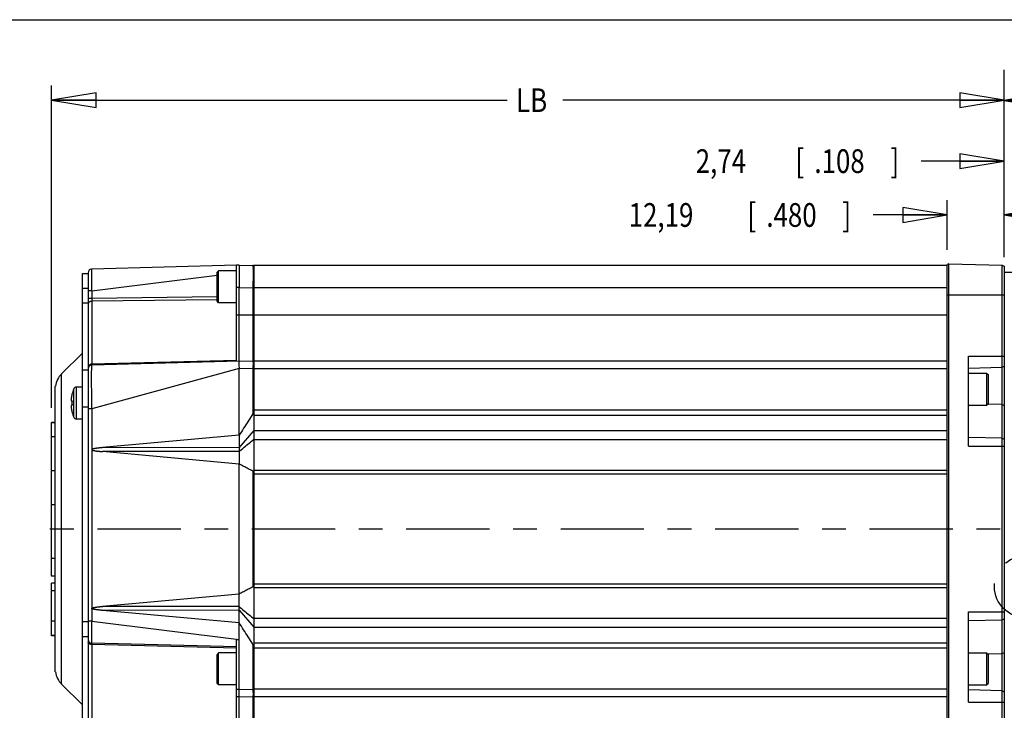
# Model space of a CAD drawing. Units: inches. Extents: x 1.1 to 15.8, y 0.3 to 10.5.
# Drawn here: x 4.5 to 8.6, y 7.6 to 10.5 of the extents above; entities that cross this region are included whole.
import ezdxf

# ---------------------------------------------------------------- set-up
doc = ezdxf.new("R2010")
doc.units = ezdxf.units.IN
doc.header["$LTSCALE"] = 0.935
doc.header["$MEASUREMENT"] = 0
doc.linetypes.add('CENTER', pattern=[0.6, 0.375, -0.075, 0.075, -0.075])
doc.linetypes.add('PHANTOM', pattern=[0.8, 0.45, -0.05, 0.1, -0.05, 0.1, -0.05])
doc.layers.get('0').update_dxf_attribs({"linetype": 'CONTINUOUS'})
doc.layers.add('8_ALL_NOTES_BALLOONS_SYMBOLS_GT', color=7, linetype='CONTINUOUS')
doc.layers.add('DEFAULT_1', color=7, linetype='CENTER')
doc.styles.get("Standard").update_dxf_attribs({"font": 'txt', "width": 0.8})
doc.dimstyles.new('DIMSTYLE_1', dxfattribs={"dimtxt": 0.1, "dimasz": 0.1875, "dimexe": 0.18, "dimexo": 0.0625, "dimgap": 0.09, "dimtad": 0, "dimtih": 1, "dimtoh": 1, "dimdec": 3, "dimlfac": 2, "dimzin": 4, "dimdsep": 46, "dimtxsty": 'STANDARD', "dimblk": 'CLOSED', "dimblk1": 'CLOSED', "dimblk2": 'CLOSED', "dimcen": 0.09, "dimadec": 0, "dimazin": 0, "dimtp": 0.005, "dimtm": 0.005, "dimtfac": 1, "dimtdec": 3, "dimtofl": 0, "dimtmove": 0, "dimatfit": 3, "dimldrblk": 'CLOSED', "dimfxl": 1, "dimtolj": 1, "dimtzin": 4, "dimarcsym": 0})
doc.dimstyles.new('DIMSTYLE_2', dxfattribs={"dimtxt": 0.1, "dimasz": 0.1875, "dimexe": 0.18, "dimexo": 0.0625, "dimgap": 0.09, "dimtad": 0, "dimtih": 1, "dimtoh": 1, "dimdec": 3, "dimlfac": 2, "dimzin": 4, "dimdsep": 46, "dimtxsty": 'STANDARD', "dimblk": 'CLOSED', "dimblk1": 'CLOSED', "dimblk2": 'CLOSED', "dimcen": 0.09, "dimadec": 0, "dimazin": 0, "dimtol": 1, "dimtp": 0.028, "dimtm": 0.028, "dimtfac": 1, "dimtdec": 3, "dimtofl": 0, "dimtmove": 0, "dimatfit": 3, "dimldrblk": 'CLOSED', "dimfxl": 1, "dimtolj": 1, "dimtzin": 4, "dimarcsym": 0})
doc.dimstyles.new('DIMSTYLE_4', dxfattribs={"dimtxt": 0.1, "dimasz": 0.1875, "dimexe": 0.18, "dimexo": 0.0625, "dimgap": 0.09, "dimtad": 0, "dimtih": 1, "dimtoh": 1, "dimlfac": 2, "dimzin": 4, "dimdsep": 46, "dimtxsty": 'STANDARD', "dimblk": 'CLOSED', "dimblk1": 'CLOSED', "dimblk2": 'CLOSED', "dimcen": 0.09, "dimadec": 0, "dimazin": 0, "dimtp": 0.01, "dimtm": 0.01, "dimtfac": 1, "dimtofl": 0, "dimtmove": 0, "dimatfit": 3, "dimldrblk": 'CLOSED', "dimfxl": 1, "dimtolj": 1, "dimtzin": 4, "dimarcsym": 0})

# ---------------------------------------------------------------- blocks, each defined once
blk = doc.blocks.new('_CLOSED')
at = {"color": 0, "linetype": 'BYBLOCK'}
for p, q in [((0, 0), (-1, 0.167)), ((-1, 0.167), (-1, -0.167)), ((-1, -0.167), (0, 0)), ((-1, 0), (0, 0))]:
    blk.add_line(p, q, dxfattribs=at)
blk = doc.blocks.new('*D2')
at = {"color": 2, "linetype": 'CONTINUOUS'}
for p, q in [((8.6011, 10.0886), (8.6011, 10.2221)), ((9.5856, 8.6357), (9.5856, 10.2221)), ((8.6011, 10.1596), (9.0933, 10.1596)), ((9.5856, 10.1596), (9.0933, 10.1596)), ((9.0933, 10.1596), (9.7527, 10.1596))]:
    blk.add_line(p, q, dxfattribs=at)
at = {"color": 2, "linetype": 'CONTINUOUS', "xscale": 0.1875, "yscale": 0.1875, "zscale": 0.1875, "rotation": 180}
blk.add_blockref('_CLOSED', (8.6011, 10.1596), dxfattribs=at)
at = {"color": 2, "linetype": 'CONTINUOUS', "xscale": 0.1875, "yscale": 0.1875, "zscale": 0.1875}
blk.add_blockref('_CLOSED', (9.5856, 10.1596), dxfattribs=at)
at = {"color": 2, "linetype": 'CONTINUOUS'}
for s, width, p in [('50', 0.8, (9.8027, 10.1096)), ('%%p', 1.166667, (9.9627, 10.1096)), ('0,7', 0.8, (10.0794, 10.1096)), ('[', 0.8, (9.8027, 9.9596)), ('1.969', 0.8, (9.8827, 9.9596)), ('%%p', 1.166667, (10.2827, 9.9596)), ('.028', 0.8, (10.3994, 9.9596)), (']', 0.8, (10.7194, 9.9596))]:
    blk.add_text(s, height=0.1, dxfattribs=dict(at, width=width)).set_placement(p)
blk = doc.blocks.new('*D10')
at = {"color": 2, "linetype": 'CONTINUOUS'}
for p, q in [((4.5871, 8.8629), (4.5871, 10.2229)), ((8.6011, 9.4984), (8.6011, 10.2229)), ((4.5871, 10.1604), (6.5071, 10.1604)), ((8.6011, 10.1604), (6.7421, 10.1604))]:
    blk.add_line(p, q, dxfattribs=at)
at = {"color": 2, "linetype": 'CONTINUOUS', "xscale": 0.1875, "yscale": 0.1875, "zscale": 0.1875, "rotation": 180}
blk.add_blockref('_CLOSED', (4.5871, 10.1604), dxfattribs=at)
at = {"color": 2, "linetype": 'CONTINUOUS', "xscale": 0.1875, "yscale": 0.1875, "zscale": 0.1875}
blk.add_blockref('_CLOSED', (8.6011, 10.1604), dxfattribs=at)
at = {"color": 2, "linetype": 'CONTINUOUS', "width": 0.8}
blk.add_text('LB', height=0.1, dxfattribs=at).set_placement((6.5446, 10.1104))
blk = doc.blocks.new('*D17')
at = {"color": 2, "linetype": 'CONTINUOUS'}
for p, q in [((8.6011, 9.8409), (8.6011, 10.2886)), ((8.6551, 9.482), (8.6551, 9.9659)), ((8.6011, 9.9034), (8.2513, 9.9034)), ((8.6551, 9.9034), (8.9651, 9.9034))]:
    blk.add_line(p, q, dxfattribs=at)
at = {"color": 2, "linetype": 'CONTINUOUS', "xscale": 0.1875, "yscale": 0.1875, "zscale": 0.1875}
blk.add_blockref('_CLOSED', (8.6011, 9.9034), dxfattribs=at)
at = {"color": 2, "linetype": 'CONTINUOUS', "xscale": 0.1875, "yscale": 0.1875, "zscale": 0.1875, "rotation": 180}
blk.add_blockref('_CLOSED', (8.6551, 9.9034), dxfattribs=at)
at = {"color": 2, "linetype": 'CONTINUOUS', "width": 0.8}
for s, p in [('[', (7.7213, 9.8534)), (']', (8.1213, 9.8534)), ('2,74', (7.3013, 9.8534)), ('.108', (7.8013, 9.8534))]:
    blk.add_text(s, height=0.1, dxfattribs=at).set_placement(p)
blk = doc.blocks.new('*D18')
at = {"color": 2, "linetype": 'CONTINUOUS'}
for p, q in [((8.3611, 9.5296), (8.3611, 9.7389)), ((8.6011, 9.5268), (8.6011, 9.7389)), ((8.3611, 9.6764), (8.0488, 9.6764)), ((8.6011, 9.6764), (8.9111, 9.6764))]:
    blk.add_line(p, q, dxfattribs=at)
at = {"color": 2, "linetype": 'CONTINUOUS', "xscale": 0.1875, "yscale": 0.1875, "zscale": 0.1875}
blk.add_blockref('_CLOSED', (8.3611, 9.6764), dxfattribs=at)
at = {"color": 2, "linetype": 'CONTINUOUS', "xscale": 0.1875, "yscale": 0.1875, "zscale": 0.1875, "rotation": 180}
blk.add_blockref('_CLOSED', (8.6011, 9.6764), dxfattribs=at)
at = {"color": 2, "linetype": 'CONTINUOUS', "width": 0.8}
for s, p in [('12,19', (7.0188, 9.6264)), ('[', (7.5188, 9.6264)), ('.480', (7.5988, 9.6264)), (']', (7.9188, 9.6264))]:
    blk.add_text(s, height=0.1, dxfattribs=at).set_placement(p)
blk = doc.blocks.new('*D19')
at = {"color": 2, "linetype": 'CONTINUOUS'}
for p, q in [((8.6676, 7.6361), (8.6676, 7.6189)), ((8.6676, 7.6189), (8.6964, 7.5994)), ((8.6964, 7.5994), (8.6964, 6.9742)), ((8.6011, 7.1812), (8.6011, 6.9742)), ((8.6011, 7.0367), (8.2873, 7.0367)), ((8.6964, 7.0367), (9.0064, 7.0367))]:
    blk.add_line(p, q, dxfattribs=at)
at = {"color": 2, "linetype": 'CONTINUOUS', "xscale": 0.1875, "yscale": 0.1875, "zscale": 0.1875}
blk.add_blockref('_CLOSED', (8.6011, 7.0367), dxfattribs=at)
at = {"color": 2, "linetype": 'CONTINUOUS', "xscale": 0.1875, "yscale": 0.1875, "zscale": 0.1875, "rotation": 180}
blk.add_blockref('_CLOSED', (8.6964, 7.0367), dxfattribs=at)
at = {"color": 2, "linetype": 'CONTINUOUS', "width": 0.8}
for s, p in [('[', (7.7573, 6.9867)), (']', (8.1573, 6.9867)), ('3,38', (7.3373, 6.9867)), ('.133', (7.8373, 6.9867))]:
    blk.add_text(s, height=0.1, dxfattribs=at).set_placement(p)

msp = doc.modelspace()

# ---------------------------------------------------------------- linework, layer by layer
at = {"color": 7, "linetype": 'CONTINUOUS'}
for p, q in [((5.36708, 9.46421), (4.75629, 9.44821)), ((5.36707, 9.05932), (5.36707, 9.46447)), ((5.37707, 9.46447), (5.36707, 9.46447)), ((5.37707, 9.46447), (5.43586, 9.46293)), ((5.44107, 7.24052), (5.44107, 9.46447)), ((5.44107, 9.46447), (8.36107, 9.46447)), ((8.36764, 9.47084), (8.36107, 9.46705)), ((8.36107, 7.23689), (8.36107, 9.46705)), ((8.36764, 7.23309), (8.36764, 9.47084)), ((8.36764, 9.47084), (8.59293, 9.46494)), ((8.59293, 7.23899), (8.59293, 9.46494)), ((8.59293, 9.46494), (8.60107, 9.46024)), ((8.60107, 9.46024), (8.60107, 7.24369)), ((4.71707, 7.27384), (4.71707, 9.43009)), ((4.71707, 9.43009), (4.74107, 9.43009)), ((4.74107, 9.43259), (4.74107, 7.25509)), ((4.75629, 9.356), (5.28507, 9.42193)), ((5.29107, 9.44138), (5.28507, 9.43538)), ((5.28507, 9.31238), (5.28507, 9.43538)), ((5.29107, 9.30638), (5.29107, 9.44138)), ((5.36707, 9.44138), (5.29107, 9.44138)), ((8.60107, 9.43466), (8.63988, 9.43466)), ((4.71707, 9.36759), (4.74107, 9.36759)), ((4.75629, 9.356), (4.74107, 9.356)), ((4.75629, 9.356), (4.75629, 9.32411)), ((5.37707, 9.37075), (5.36707, 9.37075)), ((5.37707, 9.05947), (5.37707, 9.37075)), ((5.37707, 9.37075), (5.43586, 9.36921)), ((5.43586, 9.36921), (5.43586, 9.05793)), ((5.44107, 9.36921), (5.43586, 9.36921)), ((5.44107, 9.37072), (8.36107, 9.37072)), ((8.36107, 9.33947), (8.60107, 9.33947)), ((4.74107, 9.30509), (4.71707, 9.30509)), ((4.75629, 9.32411), (4.74107, 9.32411)), ((5.28507, 9.33057), (4.75629, 9.32411)), ((5.28507, 9.3187), (4.75629, 9.31224)), ((4.75629, 9.31224), (4.75629, 9.04684)), ((5.29107, 9.30638), (5.28507, 9.31238)), ((5.36707, 9.30638), (5.29107, 9.30638)), ((8.36107, 9.25447), (5.36707, 9.25447)), ((4.62953, 9.0065), (4.71707, 9.09404)), ((5.36707, 9.06283), (4.75629, 9.04684)), ((5.37707, 9.05947), (4.75629, 9.04321)), ((5.43586, 9.05793), (5.37707, 9.05947)), ((8.36107, 9.05947), (5.44107, 9.05947)), ((8.45107, 9.08147), (8.60107, 9.08147)), ((8.45107, 8.7011), (8.45107, 9.08147)), ((4.62953, 7.69743), (4.62953, 9.0065)), ((4.71707, 9.02384), (4.74107, 9.02384)), ((5.37707, 9.02828), (4.75629, 8.85833)), ((5.43586, 9.02694), (5.37707, 9.02848)), ((5.37707, 8.74747), (5.37707, 9.02828)), ((5.43586, 9.02694), (5.43586, 8.83797)), ((5.44107, 9.02694), (5.43586, 9.02694)), ((8.36107, 9.02797), (5.44107, 9.02797)), ((8.45107, 9.03028), (8.59293, 9.03399)), ((8.45107, 9.00947), (8.52707, 9.00947)), ((8.52707, 9.00947), (8.52707, 8.87447)), ((8.52707, 9.00947), (8.53307, 9.00347)), ((8.53307, 9.00347), (8.53307, 8.88047)), ((8.59293, 9.03399), (8.60107, 9.03869)), ((4.60207, 7.74922), (4.60207, 8.95472)), ((4.6035, 8.95472), (4.60207, 8.95472)), ((4.67322, 8.92137), (4.67349, 8.92129)), ((4.68057, 8.82332), (4.68057, 8.94312)), ((4.69207, 8.81572), (4.69207, 8.95072)), ((4.71707, 8.95072), (4.69207, 8.95072)), ((4.67035, 8.89289), (4.67349, 8.89258)), ((8.52707, 8.87447), (8.53307, 8.88047)), ((8.59293, 8.8769), (8.53065, 8.87805)), ((4.67349, 8.87386), (4.67035, 8.87355)), ((4.67349, 8.84514), (4.67322, 8.84506)), ((4.71707, 8.86759), (4.74107, 8.86759)), ((4.75629, 8.85833), (4.74107, 8.85833)), ((4.75629, 8.85833), (4.75629, 7.96293)), ((5.44107, 8.85491), (8.36107, 8.85491)), ((8.45107, 8.87447), (8.52707, 8.87447)), ((8.59293, 8.8769), (8.60107, 8.87357)), ((4.58707, 8.15356), (4.58707, 8.80178)), ((4.60207, 8.80178), (4.58707, 8.80178)), ((4.60207, 8.80039), (4.58707, 8.80039)), ((4.71707, 8.81572), (4.69207, 8.81572)), ((5.44107, 8.83282), (8.36107, 8.83282)), ((5.37718, 8.69485), (5.44107, 8.76699)), ((5.44107, 8.76742), (8.36107, 8.76742)), ((4.60207, 8.7404), (4.58707, 8.7404)), ((5.37707, 8.74747), (4.80159, 8.69511)), ((5.44107, 8.7297), (8.36107, 8.7297)), ((8.59293, 8.73467), (8.45107, 8.73729)), ((8.59293, 8.73467), (8.60107, 8.73134)), ((5.37718, 8.69485), (4.80159, 8.69511)), ((5.37724, 8.67861), (4.80159, 8.67835)), ((5.37707, 8.62599), (4.80159, 8.67835)), ((8.45107, 8.7011), (8.60107, 8.7011)), ((4.60207, 8.59771), (4.58707, 8.59771)), ((5.37707, 8.62599), (5.37788, 8.62607)), ((5.37707, 8.07795), (5.37707, 8.62599)), ((5.43586, 8.59567), (5.43586, 8.10827)), ((8.36107, 8.59922), (5.44107, 8.59922)), ((8.36107, 8.5836), (5.44107, 8.5836)), ((4.60207, 8.45367), (4.58707, 8.45367)), ((4.60207, 8.22754), (4.58707, 8.22754)), ((4.60207, 8.15356), (4.58707, 8.15356)), ((4.58707, 7.90218), (4.58707, 8.12303)), ((4.60207, 8.12303), (4.58707, 8.12303)), ((4.60207, 8.09078), (4.58707, 8.09078)), ((5.44107, 8.12034), (8.36107, 8.12034)), ((5.44107, 8.10472), (8.36107, 8.10472)), ((5.37707, 8.07795), (4.80159, 8.02559)), ((5.37707, 8.07795), (5.37788, 8.07787)), ((5.37724, 8.02533), (4.80159, 8.02559)), ((5.37718, 8.00909), (4.80159, 8.00883)), ((5.37707, 7.95647), (4.80159, 8.00883)), ((5.37718, 8.00909), (5.44107, 7.93695)), ((8.36107, 7.97424), (5.44107, 7.97424)), ((8.45107, 8.00284), (8.60107, 8.00284)), ((8.45107, 7.62247), (8.45107, 8.00284)), ((8.45107, 7.96664), (8.59293, 7.96927)), ((8.59293, 7.96927), (8.60107, 7.9726)), ((4.60207, 7.96377), (4.58707, 7.96377)), ((4.71707, 7.96134), (4.74107, 7.96134)), ((4.75629, 7.96293), (4.74107, 7.96293)), ((4.75629, 7.96293), (5.37707, 7.88554)), ((5.37707, 7.25509), (5.37707, 7.95647)), ((8.36107, 7.93652), (5.44107, 7.93652)), ((4.60207, 7.90357), (4.58707, 7.90357)), ((4.60207, 7.90218), (4.58707, 7.90218)), ((4.71707, 7.89884), (4.74107, 7.89884)), ((5.36707, 7.44916), (5.36707, 7.88584)), ((5.36707, 7.85473), (4.75629, 7.87072)), ((4.75629, 7.86519), (4.75629, 7.55485)), ((5.36707, 7.8492), (4.75629, 7.86519)), ((5.43586, 7.86597), (5.43586, 7.67725)), ((8.36107, 7.87112), (5.44107, 7.87112)), ((8.36107, 7.84902), (5.44107, 7.84902)), ((5.29107, 7.82947), (5.28507, 7.82347)), ((5.28507, 7.70047), (5.28507, 7.82347)), ((5.29107, 7.69447), (5.29107, 7.82947)), ((5.36707, 7.82947), (5.29107, 7.82947)), ((8.45107, 7.82947), (8.52707, 7.82947)), ((8.52707, 7.82947), (8.53307, 7.82347)), ((8.52707, 7.82947), (8.52707, 7.69447)), ((8.53065, 7.82589), (8.59293, 7.82704)), ((8.53307, 7.82347), (8.53307, 7.70047)), ((8.59293, 7.82704), (8.60107, 7.83036)), ((4.6035, 7.74922), (4.60207, 7.74922)), ((4.62953, 7.69743), (4.71707, 7.60989)), ((5.29107, 7.69447), (5.28507, 7.70047)), ((5.36707, 7.69447), (5.29107, 7.69447)), ((5.37707, 7.67571), (5.36707, 7.67571)), ((5.37707, 7.67571), (5.43586, 7.67725)), ((5.44107, 7.67725), (5.43586, 7.67725)), ((8.36107, 7.67597), (5.44107, 7.67597)), ((8.45107, 7.69447), (8.52707, 7.69447)), ((8.52707, 7.69447), (8.53307, 7.70047)), ((5.37707, 7.64447), (5.36707, 7.64447)), ((5.37707, 7.64447), (5.43586, 7.64601)), ((5.43586, 7.64601), (5.43586, 7.25509)), ((8.36107, 7.64447), (5.44107, 7.64447)), ((8.59293, 7.66994), (8.45107, 7.67366)), ((8.59293, 7.66994), (8.60107, 7.66524)), ((8.45107, 7.62247), (8.60107, 7.62247))]:
    msp.add_line(p, q, dxfattribs=at)
for centre, radius, start, end in [((5.43545, 9.44731), 0.01562, 68.8998, 88.5), ((4.7567, 9.43259), 0.01562, 91.5, 179.99998), ((5.43545, 9.04231), 0.01562, 68.90086, 88.50008), ((4.69582, 8.94021), 0.09375, 135, 171.16305), ((4.7567, 9.02759), 0.01562, 91.5, 179.99982), ((4.81857, 8.88432), 0.15, 156.92178, 165.69804), ((4.69207, 8.93822), 0.0125, 90, 156.92178), ((4.81857, 8.88212), 0.15, 194.30196, 203.07822), ((4.69207, 8.82822), 0.0125, 203.07822, 270), ((4.7567, 7.88634), 0.01563, 180.00068, 268.50002), ((4.69582, 7.76372), 0.09375, 188.83695, 225), ((5.43545, 7.66163), 0.01562, 271.5, 291.1002)]:
    msp.add_arc(centre, radius, start, end, dxfattribs=at)
for points, knots in [([(5.37707, 9.46447), (5.37709, 9.46369), (5.37713, 9.46061), (5.37703, 9.4538), (5.37714, 9.44281), (5.37711, 9.42818), (5.37705, 9.41068), (5.37713, 9.39121), (5.37707, 9.37768), (5.37707, 9.37075)], [0, 0, 0, 0, 0.0249089, 0.0986737, 0.2179345, 0.3767724, 0.5668107, 0.7782182, 1, 1, 1, 1]), ([(5.43586, 9.46293), (5.43607, 9.46292), (5.43558, 9.46126), (5.43624, 9.45923), (5.43584, 9.45356), (5.43609, 9.4459), (5.436, 9.43526), (5.43603, 9.42265), (5.43599, 9.40874), (5.43595, 9.39466), (5.43591, 9.38145), (5.43587, 9.37308), (5.43586, 9.36921)], [0, 0, 0, 0, 0.0069878, 0.033876, 0.0879142, 0.1727159, 0.2870985, 0.4252011, 0.5774382, 0.7318435, 0.8762526, 1, 1, 1, 1]), ([(4.75629, 9.44821), (4.75609, 9.44821), (4.7561, 9.44692), (4.75575, 9.44518), (4.75571, 9.44071), (4.75553, 9.43452), (4.75549, 9.42589), (4.75548, 9.4154), (4.75556, 9.40348), (4.75569, 9.39086), (4.75587, 9.37836), (4.75607, 9.36675), (4.75622, 9.3594), (4.75629, 9.356)], [0, 0, 0, 0, 0.0063038, 0.0284884, 0.0723189, 0.1411056, 0.2349923, 0.3508582, 0.4827583, 0.6225693, 0.761062, 0.8893786, 1, 1, 1, 1]), ([(4.75629, 9.31224), (4.75431, 9.3122), (4.75045, 9.31157), (4.74545, 9.30901), (4.74301, 9.30629), (4.74222, 9.30479)], [0, 0, 0, 0, 0.3582603, 0.6949967, 1, 1, 1, 1]), ([(4.75629, 9.32411), (4.75627, 9.32263), (4.75625, 9.31979), (4.75624, 9.31584), (4.75627, 9.31336), (4.75629, 9.31224)], [0, 0, 0, 0, 0.3747064, 0.7168785, 1, 1, 1, 1]), ([(4.75044, 9.04584), (4.74866, 9.04524), (4.74545, 9.0436), (4.74195, 9.0397), (4.74107, 9.03642), (4.74107, 9.03487)], [0, 0, 0, 0, 0.3650357, 0.6956718, 1, 1, 1, 1]), ([(4.75629, 9.04684), (4.75628, 9.04642), (4.75627, 9.04566), (4.75628, 9.04467), (4.75623, 9.04386), (4.75632, 9.04353), (4.75624, 9.04321), (4.75629, 9.04321)], [0, 0, 0, 0, 0.3425296, 0.6281409, 0.837445, 0.9608271, 1, 1, 1, 1]), ([(5.37707, 9.05947), (5.37701, 9.05896), (5.37676, 9.05698), (5.37636, 9.05275), (5.37647, 9.04613), (5.37696, 9.0378), (5.37707, 9.0317), (5.37707, 9.02848)], [0, 0, 0, 0, 0.0497979, 0.1927014, 0.4099289, 0.6889067, 1, 1, 1, 1]), ([(5.43586, 9.05793), (5.43636, 9.05792), (5.4354, 9.05476), (5.43638, 9.0516), (5.43588, 9.04439), (5.43602, 9.03626), (5.4359, 9.03013), (5.43586, 9.02694)], [0, 0, 0, 0, 0.0491571, 0.1912071, 0.4123182, 0.690984, 1, 1, 1, 1]), ([(4.75629, 9.04321), (4.75598, 9.0432), (4.75585, 9.04133), (4.75535, 9.03871), (4.75513, 9.03211), (4.75478, 9.02241), (4.75461, 9.00784), (4.75453, 8.98892), (4.75462, 8.96665), (4.75484, 8.94299), (4.75515, 8.91963), (4.75551, 8.89755), (4.75589, 8.87727), (4.75616, 8.86441), (4.75629, 8.85833)], [0, 0, 0, 0, 0.0050037, 0.0212057, 0.0529973, 0.1050733, 0.1824718, 0.287477, 0.4125084, 0.5434328, 0.671097, 0.7913598, 0.9014599, 1, 1, 1, 1]), ([(4.67349, 8.92129), (4.67312, 8.91982), (4.67244, 8.91698), (4.67158, 8.91284), (4.67089, 8.90899), (4.67051, 8.90652), (4.67035, 8.90533)], [0, 0, 0, 0, 0.2791931, 0.5385768, 0.7786454, 1, 1, 1, 1]), ([(4.67035, 8.90533), (4.67023, 8.90453), (4.67004, 8.90304), (4.66981, 8.90093), (4.66966, 8.8991), (4.66957, 8.89751), (4.66954, 8.89616), (4.66956, 8.89505), (4.66963, 8.89417), (4.66977, 8.89352), (4.66997, 8.89306), (4.67023, 8.8929), (4.67035, 8.89289)], [0, 0, 0, 0, 0.1893163, 0.3544689, 0.4981821, 0.6233436, 0.7284224, 0.815155, 0.8845591, 0.9360959, 0.9724485, 1, 1, 1, 1]), ([(4.67349, 8.89258), (4.67343, 8.89154), (4.67333, 8.88947), (4.67324, 8.88635), (4.67322, 8.88426), (4.67322, 8.88322)], [0, 0, 0, 0, 0.3323976, 0.6657372, 1, 1, 1, 1]), ([(4.67322, 8.88322), (4.67322, 8.88218), (4.67324, 8.88009), (4.67333, 8.87697), (4.67343, 8.8749), (4.67349, 8.87386)], [0, 0, 0, 0, 0.3342665, 0.6676056, 1, 1, 1, 1]), ([(4.67035, 8.87355), (4.67023, 8.87353), (4.66997, 8.87338), (4.66977, 8.87292), (4.66963, 8.87227), (4.66956, 8.87138), (4.66954, 8.87027), (4.66957, 8.86893), (4.66966, 8.86734), (4.66981, 8.8655), (4.67004, 8.8634), (4.67023, 8.8619), (4.67035, 8.86111)], [0, 0, 0, 0, 0.0275515, 0.0639041, 0.1154409, 0.184845, 0.2715776, 0.3766564, 0.5018179, 0.6455311, 0.8106837, 1, 1, 1, 1]), ([(4.67035, 8.86111), (4.67051, 8.85992), (4.67089, 8.85744), (4.67158, 8.85359), (4.67244, 8.84946), (4.67312, 8.84661), (4.67349, 8.84514)], [0, 0, 0, 0, 0.2213731, 0.4614771, 0.7208712, 1, 1, 1, 1]), ([(5.43586, 8.83797), (5.42923, 8.8277), (5.41611, 8.80736), (5.39659, 8.77706), (5.3836, 8.75709), (5.37714, 8.74717)], [0, 0, 0, 0, 0.3390834, 0.6714567, 1, 1, 1, 1]), ([(5.44107, 8.84509), (5.44016, 8.84402), (5.43835, 8.8417), (5.43669, 8.83926), (5.43586, 8.83797)], [0, 0, 0, 0, 0.4770716, 1, 1, 1, 1]), ([(5.37738, 8.7475), (5.37731, 8.74146), (5.37725, 8.72958), (5.3772, 8.71203), (5.37719, 8.70052), (5.37718, 8.69485)], [0, 0, 0, 0, 0.3440199, 0.676926, 1, 1, 1, 1]), ([(5.37724, 8.67861), (5.38429, 8.68459), (5.39843, 8.69654), (5.41935, 8.714), (5.43315, 8.72555), (5.43985, 8.73116)], [0, 0, 0, 0, 0.3395156, 0.6793603, 1, 1, 1, 1]), ([(4.80159, 8.69511), (4.80027, 8.69499), (4.79772, 8.69475), (4.79402, 8.69439), (4.79058, 8.69404), (4.7874, 8.69369), (4.78443, 8.69335), (4.78168, 8.69302), (4.77913, 8.6927), (4.77676, 8.69238), (4.77456, 8.69207), (4.77252, 8.69176), (4.77063, 8.69146), (4.76888, 8.69116), (4.76726, 8.69086), (4.76575, 8.69057), (4.76436, 8.69027), (4.76308, 8.68997), (4.76189, 8.68967), (4.76081, 8.68936), (4.75981, 8.68904), (4.7589, 8.68871), (4.75807, 8.68835), (4.75733, 8.68795), (4.75671, 8.68743), (4.75641, 8.68701), (4.75629, 8.68678)], [0, 0, 0, 0, 0.08564, 0.1652832, 0.2393024, 0.308072, 0.3719655, 0.431342, 0.4865093, 0.5377616, 0.5853693, 0.6295872, 0.6706532, 0.7087797, 0.7441714, 0.7770233, 0.8075212, 0.835801, 0.8619655, 0.8861571, 0.9085554, 0.929376, 0.9487331, 0.9666652, 0.983286, 1, 1, 1, 1]), ([(4.75629, 8.68678), (4.75639, 8.68653), (4.75667, 8.68605), (4.75733, 8.68551), (4.75813, 8.68508), (4.75902, 8.68469), (4.76001, 8.68434), (4.76109, 8.68401), (4.76227, 8.68369), (4.76356, 8.68337), (4.76495, 8.68305), (4.76647, 8.68274), (4.76811, 8.68243), (4.76988, 8.68212), (4.7718, 8.6818), (4.77388, 8.68148), (4.77611, 8.68116), (4.77853, 8.68083), (4.78114, 8.6805), (4.78395, 8.68016), (4.78698, 8.67981), (4.79026, 8.67945), (4.79379, 8.67909), (4.7976, 8.67871), (4.80023, 8.67847), (4.80159, 8.67835)], [0, 0, 0, 0, 0.0172161, 0.0349349, 0.0545145, 0.0751449, 0.0974543, 0.1216406, 0.1478348, 0.1762224, 0.2069061, 0.2400104, 0.2757363, 0.3142889, 0.3558872, 0.400752, 0.4491365, 0.5013103, 0.5575609, 0.6182019, 0.6835596, 0.754018, 0.8299768, 0.9118375, 1, 1, 1, 1]), ([(5.37718, 8.69485), (5.37718, 8.69305), (5.3772, 8.68942), (5.37723, 8.68401), (5.37722, 8.68039), (5.37724, 8.67861)], [0, 0, 0, 0, 0.332263, 0.6699048, 1, 1, 1, 1]), ([(5.37724, 8.67861), (5.37725, 8.67238), (5.37728, 8.66033), (5.37741, 8.64282), (5.37757, 8.63153), (5.37788, 8.62607)], [0, 0, 0, 0, 0.355442, 0.688035, 1, 1, 1, 1]), ([(5.43586, 8.59567), (5.42924, 8.59915), (5.41618, 8.60602), (5.39686, 8.61617), (5.38416, 8.62283), (5.37788, 8.62607)], [0, 0, 0, 0, 0.3427892, 0.6762224, 1, 1, 1, 1]), ([(5.44107, 8.59453), (5.44021, 8.59444), (5.43837, 8.59457), (5.43668, 8.59523), (5.43586, 8.59567)], [0, 0, 0, 0, 0.4844673, 1, 1, 1, 1]), ([(5.43586, 8.10827), (5.42924, 8.10479), (5.41618, 8.09791), (5.39686, 8.08777), (5.38416, 8.0811), (5.37788, 8.07787)], [0, 0, 0, 0, 0.3427892, 0.6762225, 1, 1, 1, 1]), ([(5.44107, 8.1094), (5.4402, 8.1095), (5.43837, 8.10937), (5.43668, 8.1087), (5.43586, 8.10827)], [0, 0, 0, 0, 0.4852339, 1, 1, 1, 1]), ([(5.37724, 8.02533), (5.37725, 8.03156), (5.37728, 8.04361), (5.37741, 8.06112), (5.37757, 8.07241), (5.37788, 8.07787)], [0, 0, 0, 0, 0.3554424, 0.6880354, 1, 1, 1, 1]), ([(4.75629, 8.01716), (4.75639, 8.01741), (4.75667, 8.01789), (4.75733, 8.01843), (4.75813, 8.01886), (4.75902, 8.01924), (4.76001, 8.01959), (4.76109, 8.01993), (4.76227, 8.02025), (4.76356, 8.02057), (4.76495, 8.02088), (4.76647, 8.02119), (4.76811, 8.02151), (4.76988, 8.02182), (4.7718, 8.02213), (4.77388, 8.02245), (4.77611, 8.02278), (4.77853, 8.0231), (4.78114, 8.02344), (4.78395, 8.02378), (4.78698, 8.02413), (4.79026, 8.02448), (4.79379, 8.02485), (4.7976, 8.02522), (4.80023, 8.02547), (4.80159, 8.02559)], [0, 0, 0, 0, 0.0172176, 0.0349364, 0.0545159, 0.0751464, 0.0974557, 0.121642, 0.1478361, 0.1762236, 0.2069073, 0.2400116, 0.2757374, 0.3142899, 0.3558882, 0.400753, 0.4491373, 0.5013111, 0.5575616, 0.6182025, 0.6835601, 0.7540184, 0.8299771, 0.9118376, 1, 1, 1, 1]), ([(4.80159, 8.00883), (4.80027, 8.00895), (4.79772, 8.00919), (4.79402, 8.00955), (4.79058, 8.0099), (4.7874, 8.01025), (4.78443, 8.01058), (4.78168, 8.01091), (4.77913, 8.01124), (4.77676, 8.01155), (4.77456, 8.01187), (4.77252, 8.01217), (4.77063, 8.01248), (4.76888, 8.01278), (4.76726, 8.01307), (4.76575, 8.01337), (4.76436, 8.01367), (4.76308, 8.01397), (4.76189, 8.01427), (4.76081, 8.01458), (4.75981, 8.01489), (4.7589, 8.01523), (4.75807, 8.01559), (4.75733, 8.01599), (4.75671, 8.0165), (4.75641, 8.01693), (4.75629, 8.01716)], [0, 0, 0, 0, 0.0856398, 0.165283, 0.239302, 0.3080714, 0.3719649, 0.4313413, 0.4865085, 0.5377607, 0.5853683, 0.6295861, 0.670652, 0.7087785, 0.7441701, 0.777022, 0.8075198, 0.8357996, 0.861964, 0.8861556, 0.9085538, 0.9293744, 0.9487315, 0.9666636, 0.9832843, 1, 1, 1, 1]), ([(5.37718, 8.00909), (5.37718, 8.01089), (5.3772, 8.01451), (5.37723, 8.01993), (5.37722, 8.02354), (5.37724, 8.02533)], [0, 0, 0, 0, 0.3322607, 0.6699003, 1, 1, 1, 1]), ([(5.37738, 7.95644), (5.37731, 7.96248), (5.37725, 7.97436), (5.3772, 7.99191), (5.37719, 8.00342), (5.37718, 8.00909)], [0, 0, 0, 0, 0.3440199, 0.676926, 1, 1, 1, 1]), ([(5.37724, 8.02533), (5.38429, 8.01934), (5.39843, 8.00739), (5.41935, 7.98994), (5.43315, 7.97839), (5.43985, 7.97278)], [0, 0, 0, 0, 0.3395165, 0.6793611, 1, 1, 1, 1]), ([(4.75629, 7.96293), (4.75622, 7.95959), (4.75608, 7.95235), (4.75588, 7.94089), (4.7557, 7.92848), (4.75556, 7.91591), (4.75548, 7.90397), (4.75549, 7.89343), (4.75552, 7.88469), (4.75571, 7.87841), (4.75574, 7.87385), (4.7561, 7.87206), (4.75609, 7.87073), (4.75629, 7.87072)], [0, 0, 0, 0, 0.1086899, 0.2354149, 0.3727909, 0.5121084, 0.6441904, 0.7608151, 0.8558224, 0.9258125, 0.9706568, 0.9934842, 1, 1, 1, 1]), ([(5.43586, 7.86597), (5.42923, 7.87624), (5.41611, 7.89658), (5.39659, 7.92688), (5.3836, 7.94685), (5.37714, 7.95677)], [0, 0, 0, 0, 0.339092, 0.671464, 1, 1, 1, 1]), ([(5.36707, 7.88554), (5.36874, 7.88554), (5.37208, 7.88554), (5.37541, 7.88554), (5.37707, 7.88554)], [0, 0, 0, 0, 0.5014458, 1, 1, 1, 1]), ([(4.75044, 7.86603), (4.7487, 7.86652), (4.74559, 7.86783), (4.74204, 7.87103), (4.74107, 7.87391), (4.74107, 7.87523)], [0, 0, 0, 0, 0.3867814, 0.7166169, 1, 1, 1, 1]), ([(4.75629, 7.87072), (4.75607, 7.87073), (4.7565, 7.86935), (4.75608, 7.86801), (4.75627, 7.86619), (4.75629, 7.86519)], [0, 0, 0, 0, 0.1177617, 0.4597604, 1, 1, 1, 1]), ([(5.44107, 7.85885), (5.44017, 7.85991), (5.43836, 7.86223), (5.4367, 7.86466), (5.43586, 7.86597)], [0, 0, 0, 0, 0.4731778, 1, 1, 1, 1]), ([(5.43586, 7.67725), (5.4359, 7.67403), (5.43602, 7.66785), (5.43588, 7.65965), (5.43639, 7.65239), (5.43539, 7.6492), (5.43637, 7.64601), (5.43586, 7.64601)], [0, 0, 0, 0, 0.309017, 0.5876838, 0.8087955, 0.9508454, 1, 1, 1, 1])]:
    msp.add_open_spline(points, degree=3, knots=knots, dxfattribs=at)
for points in [[(4.74222, 9.30479), (4.74149, 9.3034), (4.74107, 9.30183), (4.74107, 9.30028)], [(4.75568, 9.04682), (4.7539, 9.04673), (4.75213, 9.04641), (4.75044, 9.04584)], [(4.75629, 9.04684), (4.75609, 9.04683), (4.75588, 9.04683), (4.75568, 9.04682)], [(5.43985, 8.73116), (5.44026, 8.7315), (5.44066, 8.73184), (5.44107, 8.73218)], [(5.43985, 7.97278), (5.44026, 7.97244), (5.44066, 7.9721), (5.44107, 7.97176)], [(4.75551, 7.86521), (4.7538, 7.8653), (4.75209, 7.86556), (4.75044, 7.86603)], [(4.75629, 7.86519), (4.75603, 7.86519), (4.75577, 7.8652), (4.75551, 7.86521)]]:
    msp.add_open_spline(points, degree=3, dxfattribs=at)
at = {"layer": '8_ALL_NOTES_BALLOONS_SYMBOLS_GT', "color": 7, "linetype": 'CONTINUOUS'}
msp.add_line((1.25, 10.5), (15.75, 10.5), dxfattribs=at)
at = {"layer": '8_ALL_NOTES_BALLOONS_SYMBOLS_GT', "color": 2, "linetype": 'PHANTOM'}
msp.add_circle((8.68985, 8.10866), 0.12979, dxfattribs=at)
at = {"layer": 'DEFAULT_1', "color": 7, "linetype": 'CENTER'}
msp.add_line((9.68557, 8.35197), (4.48707, 8.35197), dxfattribs=at)

# ---------------------------------------------------------------- dimensions: what is measured, and where the dimension line sits
at = {"color": 2, "linetype": 'CONTINUOUS'}
for base, p1, p2, dimstyle, picture, middle in [((8.60107, 9.90336), (8.65507, 9.48197), (8.60107, 10.28863), 'DIMSTYLE_1', '*D17', (7.75127, 9.90336)), ((8.60107, 10.15956), (9.58557, 8.63571), (8.60107, 10.0886), 'DIMSTYLE_2', '*D2', (10.30107, 10.08456)), ((8.36107, 9.67639), (8.60107, 9.52682), (8.36107, 9.52955), 'DIMSTYLE_1', '*D18', (7.50881, 9.67639)), ((8.60107, 7.03673), (8.66757, 7.63611), (8.60107, 7.18119), 'DIMSTYLE_1', '*D19', (7.78727, 7.03673))]:
    dim = msp.add_linear_dim(base=base, p1=p1, p2=p2, angle=180, dimstyle=dimstyle, dxfattribs=at)
    dim.commit()
    dim.dimension.update_dxf_attribs({"geometry": picture, "text_midpoint": middle, "dimtype": 160})
dim = msp.add_linear_dim(base=(4.58707, 10.16036), p1=(8.60107, 9.49844), p2=(4.58707, 8.86289), angle=180, text='LB', dimstyle='DIMSTYLE_4', dxfattribs=at)
dim.commit()
dim.dimension.update_dxf_attribs({"geometry": '*D10', "text_midpoint": (6.62457, 10.16036), "dimtype": 160})

doc.saveas('drawing.dxf')
